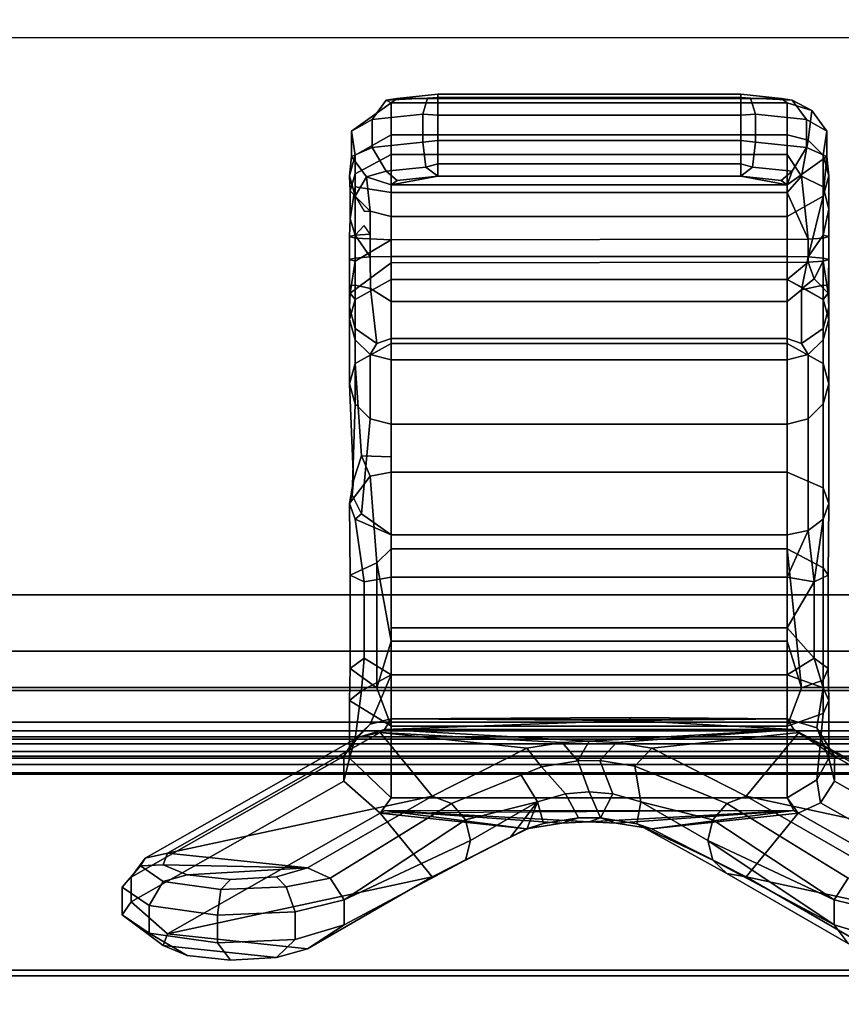
# Model space of a CAD drawing. Units: inches. Extents: x -291 to -59, y -135 to -2.
# Drawn here: x -105 to -102, y -11 to -9 of the extents above; entities that cross this region are included whole.
import ezdxf

# ---------------------------------------------------------------- set-up
doc = ezdxf.new("R2010")
doc.units = ezdxf.units.IN
doc.header["$MEASUREMENT"] = 0
doc.layers.add('DESK-SHELF', color=4, linetype='Continuous')
doc.layers.add('DESK-TOPLAMINATE', color=4, linetype='Continuous')

# ---------------------------------------------------------------- blocks, each defined once
blk = doc.blocks.new('DBVD1_2975PRDL_0T')
at = {"layer": 'DESK-SHELF'}
for points in [[(-74.7345, -27.8435, 11.2963), (-65.2015, -27.9395, 11.2963), (-65.2015, -1.3095, 11.2963), (-74.7345, -1.3095, 11.2963)], [(-74.4755, -1.5333, 14.9462), (-74.4755, -27.4433, 14.9462), (-66.8438, -27.4433, 14.9462), (-66.8438, -1.5333, 14.9462)], [(-69.8328, -1.5333, 27.9422), (-66.5727, -1.5333, 15.2963), (-66.5727, -27.4433, 15.2963), (-69.8328, -27.4433, 27.9422)], [(-66.8438, -1.5333, 14.9462), (-66.8438, -27.4433, 14.9462), (-66.6838, -27.4433, 14.9963), (-66.6838, -1.5333, 14.9963)], [(-66.6838, -1.5333, 14.9963), (-66.6838, -27.4433, 14.9963), (-66.5812, -27.4433, 15.1289), (-66.5812, -1.5333, 15.1289)], [(-66.5727, -1.5333, 15.2963), (-66.5812, -1.5333, 15.1289), (-66.5812, -27.4433, 15.1289), (-66.5727, -27.4433, 15.2963)], [(-68.4206, -27.3152, 27.7062), (-65.393, -27.411, 15.9678), (-65.393, -1.5533, 15.9678), (-68.4206, -1.6491, 27.7062)], [(-65.7805, -27.411, 14.9306), (-66.3356, -27.411, 14.7607), (-66.3356, -1.5533, 14.7607), (-65.7805, -1.5533, 14.9306)], [(-65.4233, -27.411, 15.3881), (-65.7805, -27.411, 14.9306), (-65.7805, -1.5533, 14.9306), (-65.4233, -1.5533, 15.3881)], [(-74.7518, -27.2653, 11.5422), (-65.2188, -27.2653, 11.5422), (-65.2188, -1.7113, 11.5422), (-74.7518, -1.7113, 11.5422)], [(-74.7518, -1.7113, 11.4942), (-65.2188, -1.7113, 11.4942), (-65.2188, -27.2653, 11.4942), (-74.7518, -27.2653, 11.4942)], [(-73.2934, -26.2683, 10.994), (-66.4826, -26.2683, 10.994), (-66.4826, -2.7083, 10.994), (-73.2934, -2.7083, 10.994)], [(-73.2934, -26.2683, 10.9462), (-73.2934, -2.7083, 10.9462), (-66.4826, -2.7083, 10.9462), (-66.4826, -26.2683, 10.9462)], [(-66.4587, -2.7083, 11.0004), (-66.4826, -2.7083, 10.994), (-66.4826, -26.2683, 10.994), (-66.4587, -26.2683, 11.0004)], [(-66.4826, -26.2683, 10.9462), (-66.4826, -2.7083, 10.9462), (-66.4348, -2.7083, 10.959), (-66.4348, -26.2683, 10.959)], [(-66.4413, -2.7083, 11.0179), (-66.4587, -2.7083, 11.0004), (-66.4587, -26.2683, 11.0004), (-66.4413, -26.2683, 11.0179)], [(-66.4348, -2.7083, 11.0418), (-66.4413, -2.7083, 11.0179), (-66.4413, -26.2683, 11.0179), (-66.4348, -26.2683, 11.0418)], [(-66.422, -2.7083, 11.4464), (-66.4348, -2.7083, 11.3986), (-66.4348, -26.2683, 11.3986), (-66.422, -26.2683, 11.4464)], [(-66.4348, -2.7083, 11.3986), (-66.4348, -2.7083, 11.0418), (-66.4348, -26.2683, 11.0418), (-66.4348, -26.2683, 11.3986)], [(-66.4348, -26.2683, 10.959), (-66.4348, -2.7083, 10.959), (-66.3999, -2.7083, 10.994), (-66.3999, -26.2683, 10.994)], [(-66.387, -2.7083, 11.4814), (-66.422, -2.7083, 11.4464), (-66.422, -26.2683, 11.4464), (-66.387, -26.2683, 11.4814)], [(-66.3999, -26.2683, 10.994), (-66.3999, -2.7083, 10.994), (-66.387, -2.7083, 11.0418), (-66.387, -26.2683, 11.0418)], [(-66.3392, -2.7083, 11.4942), (-66.387, -2.7083, 11.4814), (-66.387, -26.2683, 11.4814), (-66.3392, -26.2683, 11.4942)], [(-66.387, -26.2683, 11.3986), (-66.387, -2.7083, 11.3986), (-66.3806, -2.7083, 11.4225), (-66.3806, -26.2683, 11.4225)], [(-66.387, -26.2683, 11.3986), (-66.387, -26.2683, 11.0418), (-66.387, -2.7083, 11.0418), (-66.387, -2.7083, 11.3986)], [(-66.3806, -26.2683, 11.4225), (-66.3806, -2.7083, 11.4225), (-66.3631, -2.7083, 11.44), (-66.3631, -26.2683, 11.44)], [(-66.3631, -26.2683, 11.44), (-66.3631, -2.7083, 11.44), (-66.3392, -2.7083, 11.4464), (-66.3392, -26.2683, 11.4464)], [(-65.7648, -2.7083, 11.4942), (-66.3392, -2.7083, 11.4942), (-66.3392, -26.2683, 11.4942), (-65.7648, -26.2683, 11.4942)], [(-66.3392, -26.2683, 11.4464), (-66.3392, -2.7083, 11.4464), (-65.7648, -2.7083, 11.4464), (-65.7648, -26.2683, 11.4464)], [(-65.7648, -26.2683, 11.4942), (-65.7648, -26.2683, 11.4464), (-65.7648, -2.7083, 11.4464), (-65.7648, -2.7083, 11.4942)], [(-66.0444, -13.1915, 25.2124), (-66.3862, -13.7938, 23.8736), (-66.4619, -13.9087, 23.9068), (-66.0973, -13.2308, 25.2436)], [(-65.9737, -13.1915, 25.1944), (-66.3156, -13.7938, 23.8556), (-66.3862, -13.7938, 23.8736), (-66.0444, -13.1915, 25.2124)], [(-65.9123, -13.2308, 25.1964), (-66.2542, -13.8331, 23.8576), (-66.3156, -13.7938, 23.8556), (-65.9737, -13.1915, 25.1944)], [(-66.0973, -13.2308, 25.2436), (-66.4619, -13.9087, 23.9068), (-66.1123, -13.2944, 25.276), (-66.0973, -13.2308, 25.2436)], [(-65.8836, -13.2944, 25.2177), (-66.2255, -13.8967, 23.8788), (-66.2542, -13.8331, 23.8576), (-65.9123, -13.2308, 25.1964)], [(-66.4539, -13.8946, 23.9383), (-66.2737, -14.0439, 24.6439), (-66.1123, -13.2944, 25.276)], [(-66.0699, -13.6909, 25.4421), (-66.1123, -13.2944, 25.276), (-66.2737, -14.0439, 24.6439)], [(-65.8836, -13.2944, 25.2177), (-66.045, -14.0439, 24.5855), (-66.2255, -13.8967, 23.8788)], [(-65.8412, -13.6909, 25.3837), (-66.045, -14.0439, 24.5855), (-65.8836, -13.2944, 25.2177)], [(-66.0167, -13.6299, 25.5865), (-66.0413, -13.7547, 25.463), (-65.9799, -13.7941, 25.4647), (-65.9456, -13.6558, 25.6147)], [(-65.8674, -13.6558, 25.5948), (-65.9093, -13.7941, 25.4467), (-65.8563, -13.7547, 25.4157), (-65.8186, -13.6299, 25.5359)], [(-65.9456, -13.6558, 25.6147), (-65.9799, -13.7941, 25.4647), (-65.9093, -13.7941, 25.4467), (-65.8674, -13.6558, 25.5948)], [(-66.0699, -13.6909, 25.4421), (-66.2737, -14.0439, 24.6439), (-66.2526, -14.0981, 24.6625), (-66.0413, -13.7547, 25.463)], [(-65.8563, -13.7547, 25.4157), (-66.0546, -14.0981, 24.6119), (-66.045, -14.0439, 24.5855), (-65.8412, -13.6909, 25.3837)], [(-66.0413, -13.7547, 25.463), (-66.2526, -14.0981, 24.6625), (-66.2066, -14.1378, 24.6683), (-65.9799, -13.7941, 25.4647)], [(-65.9093, -13.7941, 25.4467), (-66.0922, -14.1378, 24.6391), (-66.0546, -14.0981, 24.6119), (-65.8563, -13.7547, 25.4157)], [(-66.3862, -13.7938, 23.8736), (-66.4668, -13.8439, 23.7732), (-66.4919, -13.9273, 23.8053), (-66.4619, -13.9087, 23.9068)], [(-66.3156, -13.7938, 23.8556), (-66.3805, -13.8093, 23.7667), (-66.4668, -13.8439, 23.7732), (-66.3862, -13.7938, 23.8736)], [(-66.2542, -13.8331, 23.8576), (-66.3196, -13.8439, 23.6915), (-66.3805, -13.8093, 23.7667), (-66.3156, -13.7938, 23.8556)], [(-66.1479, -14.1523, 24.6597), (-65.9799, -13.7941, 25.4647), (-66.2066, -14.1378, 24.6683)], [(-65.9799, -13.7941, 25.4647), (-66.1479, -14.1523, 24.6597), (-65.9093, -13.7941, 25.4467)], [(-66.0922, -14.1378, 24.6391), (-65.9093, -13.7941, 25.4467), (-66.1479, -14.1523, 24.6597)], [(-68.1893, -13.8733, 26.1183), (-68.157, -13.8151, 25.9655), (-68.215, -13.858, 25.9548), (-68.244, -13.913, 26.0743)], [(-68.157, -13.8151, 25.9655), (-68.0883, -13.8252, 25.4719), (-68.1308, -13.8683, 25.464), (-68.215, -13.858, 25.9548)], [(-68.1099, -13.8733, 26.1331), (-68.0853, -13.8151, 25.9788), (-68.157, -13.8151, 25.9655), (-68.1893, -13.8733, 26.1183)], [(-68.0853, -13.8151, 25.9788), (-68.0304, -13.8093, 25.4831), (-68.0883, -13.8252, 25.4719), (-68.157, -13.8151, 25.9655)], [(-68.0883, -13.8252, 25.4719), (-67.9993, -13.8252, 25.3323), (-68.0295, -13.887, 25.29), (-68.1308, -13.8683, 25.464)], [(-68.0431, -13.913, 26.1115), (-68.0051, -13.9273, 25.9937), (-68.0853, -13.8151, 25.9788), (-68.1099, -13.8733, 26.1331)], [(-68.0304, -13.8093, 25.4831), (-67.9354, -13.8093, 25.3637), (-67.9993, -13.8252, 25.3323), (-68.0883, -13.8252, 25.4719)], [(-68.0304, -13.8093, 25.4831), (-68.0853, -13.8151, 25.9788), (-67.9725, -13.8252, 25.4943)], [(-68.0051, -13.9273, 25.9937), (-67.9145, -13.9273, 25.5051), (-67.9725, -13.8252, 25.4943), (-68.0853, -13.8151, 25.9788)], [(-67.9725, -13.8252, 25.4943), (-67.862, -13.8252, 25.4096), (-67.9354, -13.8093, 25.3637), (-68.0304, -13.8093, 25.4831)], [(-67.8537, -13.8252, 25.2919), (-67.8503, -13.8683, 25.2488), (-68.0295, -13.887, 25.29), (-67.9993, -13.8252, 25.3323)], [(-67.8579, -13.8093, 25.3507), (-67.8537, -13.8252, 25.2919), (-67.9993, -13.8252, 25.3323), (-67.9354, -13.8093, 25.3637)], [(-67.9145, -13.9273, 25.5051), (-67.8018, -13.9273, 25.4735), (-67.8006, -13.8683, 25.4578), (-67.9725, -13.8252, 25.4943)], [(-67.8006, -13.8683, 25.4578), (-67.862, -13.8252, 25.4096), (-67.9725, -13.8252, 25.4943), (-67.8006, -13.8683, 25.4578)], [(-67.8579, -13.8093, 25.3507), (-67.9354, -13.8093, 25.3637), (-67.862, -13.8252, 25.4096)], [(-67.7972, -13.8252, 25.4147), (-67.793, -13.8093, 25.3559), (-67.8579, -13.8093, 25.3507), (-67.862, -13.8252, 25.4096)], [(-67.8006, -13.8683, 25.4578), (-67.7972, -13.8252, 25.4147), (-67.862, -13.8252, 25.4096)], [(-67.793, -13.8093, 25.3559), (-67.7887, -13.8252, 25.297), (-67.8537, -13.8252, 25.2919), (-67.8579, -13.8093, 25.3507)], [(-67.7887, -13.8252, 25.297), (-67.7853, -13.8683, 25.254), (-67.8503, -13.8683, 25.2488), (-67.8537, -13.8252, 25.2919)], [(-67.7069, -13.887, 25.4574), (-67.7208, -13.8252, 25.4074), (-67.7972, -13.8252, 25.4147), (-67.8006, -13.8683, 25.4578)], [(-67.7208, -13.8252, 25.4074), (-67.7189, -13.8093, 25.3444), (-67.793, -13.8093, 25.3559), (-67.7972, -13.8252, 25.4147)], [(-67.793, -13.8093, 25.3559), (-67.6978, -13.8111, 25.3094), (-67.7887, -13.8252, 25.297)], [(-67.7189, -13.8093, 25.3444), (-67.6579, -13.8093, 25.3009), (-67.6978, -13.8111, 25.3094), (-67.793, -13.8093, 25.3559)], [(-67.7384, -13.8515, 25.2525), (-67.7887, -13.8252, 25.297), (-67.6978, -13.8111, 25.3094)], [(-67.7853, -13.8683, 25.254), (-67.7887, -13.8252, 25.297), (-67.7384, -13.8515, 25.2525)], [(-67.6978, -13.8111, 25.3094), (-67.6799, -13.8252, 25.2194), (-67.7125, -13.8836, 25.2109), (-67.7384, -13.8515, 25.2525)], [(-67.6799, -13.8252, 25.2194), (-67.4984, -13.8252, 24.5183), (-67.5555, -13.9273, 24.5035), (-67.737, -13.9273, 25.2046)], [(-67.5977, -13.8252, 25.3196), (-67.6579, -13.8093, 25.3009), (-67.7189, -13.8093, 25.3444), (-67.7208, -13.8252, 25.4074)], [(-67.5549, -13.887, 25.349), (-67.5977, -13.8252, 25.3196), (-67.7208, -13.8252, 25.4074), (-67.7069, -13.887, 25.4574)], [(-67.6579, -13.8093, 25.3009), (-67.6229, -13.8093, 25.2346), (-67.6799, -13.8252, 25.2194), (-67.6978, -13.8111, 25.3094)], [(-67.6229, -13.8093, 25.2346), (-67.4413, -13.8093, 24.533), (-67.4984, -13.8252, 24.5183), (-67.6799, -13.8252, 25.2194)], [(-67.5977, -13.8252, 25.3196), (-67.5659, -13.8252, 25.2498), (-67.6229, -13.8093, 25.2346), (-67.6579, -13.8093, 25.3009)], [(-67.5659, -13.8252, 25.2498), (-67.3842, -13.8252, 24.5478), (-67.4413, -13.8093, 24.533), (-67.6229, -13.8093, 25.2346)], [(-67.5549, -13.887, 25.349), (-67.524, -13.8683, 25.2606), (-67.5659, -13.8252, 25.2498), (-67.5977, -13.8252, 25.3196)], [(-67.524, -13.8683, 25.2606), (-67.3424, -13.8683, 24.5586), (-67.3842, -13.8252, 24.5478), (-67.5659, -13.8252, 25.2498)], [(-67.4984, -13.8252, 24.5183), (-67.1469, -13.8252, 23.5301), (-67.1913, -13.9273, 23.4913), (-67.5555, -13.9273, 24.5035)], [(-67.4413, -13.8093, 24.533), (-67.1025, -13.8093, 23.569), (-67.1469, -13.8252, 23.5301), (-67.4984, -13.8252, 24.5183)], [(-67.3842, -13.8252, 24.5478), (-67.0581, -13.8252, 23.6078), (-67.1025, -13.8093, 23.569), (-67.4413, -13.8093, 24.533)], [(-67.3424, -13.8683, 24.5586), (-67.0256, -13.8683, 23.6363), (-67.0581, -13.8252, 23.6078), (-67.3842, -13.8252, 24.5478)], [(-67.1469, -13.8252, 23.5301), (-66.9202, -13.8252, 23.3876), (-66.9742, -13.9273, 23.343), (-67.1913, -13.9273, 23.4913)], [(-67.1025, -13.8093, 23.569), (-66.899, -13.8111, 23.4642), (-66.9202, -13.8252, 23.3876), (-67.1469, -13.8252, 23.5301)], [(-66.8803, -13.8515, 23.5316), (-66.899, -13.8111, 23.4642), (-67.1025, -13.8093, 23.569), (-67.0581, -13.8252, 23.6078)], [(-67.0256, -13.8683, 23.6363), (-66.8803, -13.8515, 23.5316), (-67.0581, -13.8252, 23.6078), (-67.0256, -13.8683, 23.6363)], [(-66.6017, -13.8252, 23.4127), (-66.5802, -13.887, 23.3655), (-66.9742, -13.9273, 23.343), (-66.9202, -13.8252, 23.3876)], [(-66.6017, -13.8252, 23.4127), (-66.9202, -13.8252, 23.3876), (-66.899, -13.8111, 23.4642), (-66.6347, -13.8111, 23.4851)], [(-66.6637, -13.8515, 23.5487), (-66.6347, -13.8111, 23.4851), (-66.899, -13.8111, 23.4642), (-66.8803, -13.8515, 23.5316)], [(-66.5441, -13.8093, 23.5163), (-66.6347, -13.8111, 23.4851), (-66.6637, -13.8515, 23.5487), (-66.5804, -13.8252, 23.5628)], [(-66.5804, -13.8252, 23.5628), (-66.6637, -13.8515, 23.5487), (-66.6168, -13.9273, 23.6093), (-66.5804, -13.8252, 23.5628)], [(-66.5077, -13.8252, 23.4699), (-66.6017, -13.8252, 23.4127), (-66.6347, -13.8111, 23.4851), (-66.5441, -13.8093, 23.5163)], [(-66.4668, -13.8439, 23.7732), (-66.5804, -13.8252, 23.5628), (-66.6168, -13.9273, 23.6093), (-66.4919, -13.9273, 23.8053)], [(-66.4713, -13.9273, 23.4234), (-66.5802, -13.887, 23.3655), (-66.6017, -13.8252, 23.4127), (-66.5077, -13.8252, 23.4699)], [(-66.3805, -13.8093, 23.7667), (-66.5441, -13.8093, 23.5163), (-66.5804, -13.8252, 23.5628), (-66.4668, -13.8439, 23.7732)], [(-66.3196, -13.8439, 23.6915), (-66.5077, -13.8252, 23.4699), (-66.5441, -13.8093, 23.5163), (-66.3805, -13.8093, 23.7667)], [(-66.269, -13.9273, 23.7279), (-66.4713, -13.9273, 23.4234), (-66.5077, -13.8252, 23.4699), (-66.3196, -13.8439, 23.6915)], [(-68.215, -13.858, 25.9548), (-68.2372, -13.9273, 25.9507), (-68.2492, -13.945, 26.0156), (-68.244, -13.913, 26.0743)], [(-68.215, -13.858, 25.9548), (-68.1308, -13.8683, 25.464), (-68.1463, -13.9273, 25.4611), (-68.2372, -13.9273, 25.9507)], [(-67.7384, -13.8515, 25.2525), (-67.7125, -13.8836, 25.2109), (-67.737, -13.9273, 25.2046), (-67.7853, -13.8683, 25.254)], [(-67.0256, -13.8683, 23.6363), (-66.894, -13.9273, 23.5649), (-66.8803, -13.8515, 23.5316)], [(-66.894, -13.9273, 23.5649), (-66.7497, -13.9273, 23.5513), (-66.8803, -13.8515, 23.5316)], [(-66.6637, -13.8515, 23.5487), (-66.8803, -13.8515, 23.5316), (-66.7497, -13.9273, 23.5513)], [(-66.6168, -13.9273, 23.6093), (-66.6637, -13.8515, 23.5487), (-66.7497, -13.9273, 23.5513)], [(-66.2255, -13.8967, 23.8788), (-66.269, -13.9273, 23.7279), (-66.3196, -13.8439, 23.6915), (-66.2542, -13.8331, 23.8576)], [(-68.244, -13.913, 26.0743), (-68.2502, -14.031, 26.1376), (-68.2045, -14.0172, 26.2), (-68.1893, -13.8733, 26.1183)], [(-68.1099, -13.8733, 26.1331), (-68.1893, -13.8733, 26.1183), (-68.2045, -14.0172, 26.2), (-68.1251, -14.0172, 26.2147)], [(-68.1308, -13.8683, 25.464), (-68.0295, -13.887, 25.29), (-68.0901, -13.9273, 25.3379), (-68.1463, -13.9273, 25.4611)], [(-68.1099, -13.8733, 26.1331), (-68.1251, -14.0172, 26.2147), (-68.055, -14.0262, 26.1758), (-68.0431, -13.913, 26.1115)], [(-67.8503, -13.8683, 25.2488), (-67.9826, -13.9273, 25.2554), (-68.0295, -13.887, 25.29)], [(-67.9826, -13.9273, 25.2554), (-67.8503, -13.8683, 25.2488), (-67.849, -15.0493, 25.2331), (-67.9826, -15.0493, 25.2554)], [(-67.8503, -13.8683, 25.2488), (-67.7853, -13.8683, 25.254), (-67.7841, -15.0493, 25.2382), (-67.849, -15.0493, 25.2331)], [(-67.6742, -13.9273, 25.4537), (-67.7069, -13.887, 25.4574), (-67.8006, -13.8683, 25.4578), (-67.8018, -13.9273, 25.4735)], [(-67.7853, -13.8683, 25.254), (-67.737, -13.9273, 25.2046), (-67.737, -15.0493, 25.2046), (-67.7841, -15.0493, 25.2382)], [(-67.5691, -13.9273, 25.3787), (-67.5087, -13.9273, 25.2646), (-67.524, -13.8683, 25.2606), (-67.5549, -13.887, 25.349)], [(-67.5087, -13.9273, 25.2646), (-67.3271, -13.9273, 24.5626), (-67.3424, -13.8683, 24.5586), (-67.524, -13.8683, 25.2606)], [(-67.3271, -13.9273, 24.5626), (-67.0137, -13.9273, 23.6467), (-67.0256, -13.8683, 23.6363), (-67.3424, -13.8683, 24.5586)], [(-67.0137, -13.9273, 23.6467), (-66.894, -13.9273, 23.5649), (-67.0256, -13.8683, 23.6363)], [(-68.244, -13.913, 26.0743), (-68.2492, -13.945, 26.0156), (-68.2612, -14.0593, 26.0805), (-68.2517, -14.0593, 26.1528)], [(-68.0901, -13.9273, 25.3379), (-68.0295, -13.887, 25.29), (-67.9826, -13.9273, 25.2554)], [(-68.0292, -14.0593, 26.1235), (-68.0172, -13.945, 26.0586), (-68.0431, -13.913, 26.1115), (-68.055, -14.0262, 26.1758)], [(-68.0172, -13.945, 26.0586), (-68.0051, -13.9273, 25.9937), (-68.0431, -13.913, 26.1115), (-68.0172, -13.945, 26.0586)], [(-67.5691, -13.9273, 25.3787), (-67.5549, -13.887, 25.349), (-67.7069, -13.887, 25.4574), (-67.6742, -13.9273, 25.4537)], [(-66.5802, -13.887, 23.3655), (-66.7124, -13.9273, 23.3183), (-66.9742, -13.9273, 23.343), (-66.5802, -13.887, 23.3655)], [(-66.4713, -13.9273, 23.4234), (-66.7124, -13.9273, 23.3183), (-66.5802, -13.887, 23.3655)], [(-66.4919, -13.9273, 23.8053), (-66.4877, -14.3724, 23.818), (-66.4619, -13.9087, 23.9068)], [(-66.4619, -15.068, 23.9068), (-66.4619, -13.9087, 23.9068), (-66.4877, -14.3724, 23.818)], [(-66.4091, -14.3113, 24.1134), (-66.4539, -13.8946, 23.9383), (-66.4619, -13.9087, 23.9068), (-66.4252, -14.4106, 24.0504)], [(-66.4619, -15.068, 23.9068), (-66.4291, -14.4883, 24.0352), (-66.4619, -13.9087, 23.9068)], [(-66.4291, -14.4883, 24.0352), (-66.4252, -14.4106, 24.0504), (-66.4619, -13.9087, 23.9068)], [(-66.4091, -14.3113, 24.1134), (-66.2737, -14.0439, 24.6439), (-66.4539, -13.8946, 23.9383)], [(-66.2255, -13.8967, 23.8788), (-66.2332, -13.9087, 23.8484), (-66.269, -13.9273, 23.7279), (-66.2255, -13.8967, 23.8788)], [(-66.2255, -15.08, 23.8788), (-66.269, -15.0493, 23.7279), (-66.269, -13.9273, 23.7279), (-66.2332, -13.9087, 23.8484)], [(-66.2255, -13.8967, 23.8788), (-66.1806, -14.3118, 24.0546), (-66.2332, -13.9087, 23.8484)], [(-66.2332, -13.9087, 23.8484), (-66.2005, -14.4883, 23.9768), (-66.2332, -15.068, 23.8484)], [(-66.1806, -14.3118, 24.0546), (-66.1967, -14.4121, 23.9914), (-66.2332, -13.9087, 23.8484)], [(-66.1967, -14.4121, 23.9914), (-66.2005, -14.4883, 23.9768), (-66.2332, -13.9087, 23.8484)], [(-66.1806, -14.3118, 24.0546), (-66.2255, -13.8967, 23.8788), (-66.045, -14.0439, 24.5855)], [(-68.2492, -13.945, 26.0156), (-68.2372, -13.9273, 25.9507), (-68.2372, -15.0493, 25.9507), (-68.2492, -15.0317, 26.0156)], [(-68.2372, -13.9273, 25.9507), (-68.1463, -13.9273, 25.4611), (-68.1463, -15.0493, 25.4611), (-68.2372, -15.0493, 25.9507)], [(-68.1463, -13.9273, 25.4611), (-68.0901, -13.9273, 25.3379), (-68.0901, -15.0493, 25.3379), (-68.1463, -15.0493, 25.4611)], [(-68.0901, -13.9273, 25.3379), (-67.9826, -13.9273, 25.2554), (-67.9826, -15.0493, 25.2554), (-68.0901, -15.0493, 25.3379)], [(-68.0172, -13.945, 26.0586), (-68.0292, -14.0593, 26.1235), (-68.0051, -13.9273, 25.9937)], [(-68.0292, -14.9173, 26.1235), (-68.0051, -15.0493, 25.9937), (-68.0051, -13.9273, 25.9937), (-68.0292, -14.0593, 26.1235)], [(-68.0051, -15.0493, 25.9937), (-67.9145, -15.0493, 25.5051), (-67.9145, -13.9273, 25.5051), (-68.0051, -13.9273, 25.9937)], [(-67.9145, -15.0493, 25.5051), (-67.8018, -15.0493, 25.4735), (-67.8018, -13.9273, 25.4735), (-67.9145, -13.9273, 25.5051)], [(-67.8018, -15.0493, 25.4735), (-67.6742, -15.0493, 25.4537), (-67.6742, -13.9273, 25.4537), (-67.8018, -13.9273, 25.4735)], [(-67.737, -13.9273, 25.2046), (-67.5555, -13.9273, 24.5035), (-67.5555, -15.0493, 24.5035), (-67.737, -15.0493, 25.2046)], [(-67.6742, -15.0493, 25.4537), (-67.5691, -15.0493, 25.3787), (-67.5691, -13.9273, 25.3787), (-67.6742, -13.9273, 25.4537)], [(-67.5691, -15.0493, 25.3787), (-67.5087, -15.0493, 25.2646), (-67.5087, -13.9273, 25.2646), (-67.5691, -13.9273, 25.3787)], [(-67.5555, -13.9273, 24.5035), (-67.1913, -13.9273, 23.4913), (-67.1913, -15.0493, 23.4913), (-67.5555, -15.0493, 24.5035)], [(-67.5087, -15.0493, 25.2646), (-67.3271, -15.0493, 24.5626), (-67.3271, -13.9273, 24.5626), (-67.5087, -13.9273, 25.2646)], [(-67.3271, -15.0493, 24.5626), (-67.0137, -15.0493, 23.6467), (-67.0137, -13.9273, 23.6467), (-67.3271, -13.9273, 24.5626)], [(-66.9742, -13.9273, 23.343), (-66.9742, -15.0493, 23.343), (-67.1913, -15.0493, 23.4913), (-67.1913, -13.9273, 23.4913)], [(-66.894, -15.0493, 23.5649), (-66.894, -13.9273, 23.5649), (-67.0137, -13.9273, 23.6467), (-67.0137, -15.0493, 23.6467)], [(-66.7124, -13.9273, 23.3183), (-66.7124, -15.0493, 23.3183), (-66.9742, -15.0493, 23.343), (-66.9742, -13.9273, 23.343)], [(-66.7497, -15.0493, 23.5513), (-66.7497, -13.9273, 23.5513), (-66.894, -13.9273, 23.5649), (-66.894, -15.0493, 23.5649)], [(-66.6168, -13.9273, 23.6093), (-66.7497, -13.9273, 23.5513), (-66.7497, -15.0493, 23.5513), (-66.6168, -15.0493, 23.6093)], [(-66.7124, -15.0493, 23.3183), (-66.7124, -13.9273, 23.3183), (-66.4713, -13.9273, 23.4234), (-66.4713, -15.0493, 23.4234)], [(-66.4919, -13.9273, 23.8053), (-66.6168, -13.9273, 23.6093), (-66.6168, -15.0493, 23.6093), (-66.4919, -15.0493, 23.8053)], [(-66.4919, -13.9273, 23.8053), (-66.4959, -14.3724, 23.7941), (-66.4877, -14.3724, 23.818)], [(-66.269, -15.0493, 23.7279), (-66.4713, -15.0493, 23.4234), (-66.4713, -13.9273, 23.4234), (-66.269, -13.9273, 23.7279)], [(-68.2612, -14.0593, 26.0805), (-68.2492, -13.945, 26.0156), (-68.2492, -15.0317, 26.0156), (-68.2612, -14.9173, 26.0805)], [(-68.2045, -14.0172, 26.2), (-68.2502, -14.031, 26.1376), (-68.2517, -14.0593, 26.1528), (-68.2015, -14.0593, 26.2057)], [(-68.1251, -14.0172, 26.2147), (-68.2045, -14.0172, 26.2), (-68.2015, -14.0593, 26.2057), (-68.1298, -14.0593, 26.219)], [(-68.064, -14.0593, 26.1876), (-68.055, -14.0262, 26.1758), (-68.1251, -14.0172, 26.2147), (-68.1298, -14.0593, 26.219)], [(-68.064, -14.0593, 26.1876), (-68.0292, -14.0593, 26.1235), (-68.055, -14.0262, 26.1758)], [(-66.2737, -14.0439, 24.6439), (-66.4091, -14.3113, 24.1134), (-66.358, -14.3587, 24.1739), (-66.2526, -14.0981, 24.6625)], [(-66.0546, -14.0981, 24.6119), (-66.1949, -14.3537, 24.1381), (-66.1806, -14.3118, 24.0546), (-66.045, -14.0439, 24.5855)], [(-68.2517, -14.0593, 26.1528), (-68.2612, -14.0593, 26.0805), (-68.2612, -14.9173, 26.0805), (-68.2517, -14.9173, 26.1528)], [(-68.2015, -14.0593, 26.2057), (-68.2517, -14.0593, 26.1528), (-68.2517, -14.9173, 26.1528), (-68.2015, -14.9173, 26.2057)], [(-68.1298, -14.0593, 26.219), (-68.2015, -14.0593, 26.2057), (-68.2015, -14.9173, 26.2057), (-68.1298, -14.9173, 26.219)], [(-68.1298, -14.9173, 26.219), (-68.064, -14.9173, 26.1876), (-68.064, -14.0593, 26.1876), (-68.1298, -14.0593, 26.219)], [(-68.064, -14.9173, 26.1876), (-68.0292, -14.9173, 26.1235), (-68.0292, -14.0593, 26.1235), (-68.064, -14.0593, 26.1876)], [(-66.2526, -14.0981, 24.6625), (-66.358, -14.3587, 24.1739), (-66.2569, -14.3419, 24.2328), (-66.2066, -14.1378, 24.6683)], [(-66.0922, -14.1378, 24.6391), (-66.1949, -14.3537, 24.1381), (-66.0546, -14.0981, 24.6119), (-66.0922, -14.1378, 24.6391)], [(-66.2066, -14.1378, 24.6683), (-66.2569, -14.3419, 24.2328), (-66.1479, -14.1523, 24.6597), (-66.2066, -14.1378, 24.6683)], [(-66.1479, -14.1523, 24.6597), (-66.2569, -14.3419, 24.2328), (-66.1949, -14.3537, 24.1381), (-66.0922, -14.1378, 24.6391)], [(-66.4091, -14.3113, 24.1134), (-66.4252, -14.4106, 24.0504), (-66.3739, -14.458, 24.1117), (-66.358, -14.3587, 24.1739)], [(-66.1949, -14.3537, 24.1381), (-66.2121, -14.4567, 24.0708), (-66.1967, -14.4121, 23.9914), (-66.1806, -14.3118, 24.0546)], [(-66.358, -14.3587, 24.1739), (-66.3739, -14.458, 24.1117), (-66.2796, -14.4212, 24.1438), (-66.2569, -14.3419, 24.2328)], [(-66.2796, -14.4212, 24.1438), (-66.2121, -14.4567, 24.0708), (-66.1949, -14.3537, 24.1381), (-66.2569, -14.3419, 24.2328)], [(-66.4919, -15.0493, 23.8053), (-66.4877, -14.3724, 23.818), (-66.4959, -14.3724, 23.7941)], [(-66.4919, -15.0493, 23.8053), (-66.4619, -15.068, 23.9068), (-66.4877, -14.3724, 23.818)], [(-66.4252, -14.4106, 24.0504), (-66.4291, -14.4883, 24.0352), (-66.3738, -14.52, 24.1121), (-66.3739, -14.458, 24.1117)], [(-66.2121, -14.4567, 24.0708), (-66.2005, -14.4883, 23.9768), (-66.1967, -14.4121, 23.9914), (-66.2121, -14.4567, 24.0708)], [(-66.2796, -14.4212, 24.1438), (-66.3739, -14.458, 24.1117), (-66.3738, -14.52, 24.1121), (-66.2856, -14.4883, 24.1203)], [(-66.2856, -14.4883, 24.1203), (-66.2121, -14.4567, 24.0708), (-66.2796, -14.4212, 24.1438), (-66.2856, -14.4883, 24.1203)], [(-66.2796, -14.5555, 24.1438), (-66.2122, -14.5187, 24.0705), (-66.2121, -14.4567, 24.0708), (-66.2856, -14.4883, 24.1203)], [(-66.2122, -14.5187, 24.0705), (-66.1966, -14.5661, 23.992), (-66.2005, -14.4883, 23.9768), (-66.2121, -14.4567, 24.0708)], [(-66.4291, -14.4883, 24.0352), (-66.4619, -15.068, 23.9068), (-66.4541, -15.08, 23.9372), (-66.4254, -14.5646, 24.0498)], [(-66.3738, -14.52, 24.1121), (-66.4291, -14.4883, 24.0352), (-66.4254, -14.5646, 24.0498), (-66.3738, -14.52, 24.1121)], [(-66.2856, -14.4883, 24.1203), (-66.3738, -14.52, 24.1121), (-66.3566, -14.623, 24.1794), (-66.2796, -14.5555, 24.1438)], [(-66.2005, -14.4883, 23.9768), (-66.1966, -14.5661, 23.992), (-66.2332, -15.068, 23.8484)], [(-66.3738, -14.52, 24.1121), (-66.4254, -14.5646, 24.0498), (-66.4092, -14.6649, 24.113), (-66.3566, -14.623, 24.1794)], [(-66.1963, -14.618, 24.1326), (-66.2122, -14.5187, 24.0705), (-66.2796, -14.5555, 24.1438), (-66.2569, -14.6347, 24.2328)], [(-66.1805, -14.6654, 24.0551), (-66.1966, -14.5661, 23.992), (-66.2122, -14.5187, 24.0705), (-66.1963, -14.618, 24.1326)], [(-66.2569, -14.6347, 24.2328), (-66.2796, -14.5555, 24.1438), (-66.3566, -14.623, 24.1794), (-66.3329, -14.6812, 24.2894)], [(-66.4092, -14.6649, 24.113), (-66.4254, -14.5646, 24.0498), (-66.4541, -15.08, 23.9372)], [(-66.1966, -14.5661, 23.992), (-66.1805, -14.6654, 24.0551), (-66.2332, -15.068, 23.8484)], [(-66.2526, -14.8786, 24.6625), (-66.3566, -14.623, 24.1794), (-66.4092, -14.6649, 24.113), (-66.2737, -14.9328, 24.6439)], [(-66.2066, -14.8389, 24.6683), (-66.2569, -14.6347, 24.2328), (-66.3329, -14.6812, 24.2894), (-66.2526, -14.8786, 24.6625)], [(-66.1963, -14.618, 24.1326), (-66.2569, -14.6347, 24.2328), (-66.1801, -14.6651, 24.1961)], [(-66.2569, -14.6347, 24.2328), (-66.1576, -14.7115, 24.2844), (-66.1801, -14.6651, 24.1961)], [(-66.0922, -14.8389, 24.6391), (-66.1576, -14.7115, 24.2844), (-66.2569, -14.6347, 24.2328), (-66.1479, -14.8243, 24.6597)], [(-66.1479, -14.8243, 24.6597), (-66.2569, -14.6347, 24.2328), (-66.2066, -14.8389, 24.6683), (-66.1479, -14.8243, 24.6597)], [(-66.1805, -14.6654, 24.0551), (-66.1963, -14.618, 24.1326), (-66.1801, -14.6651, 24.1961)], [(-66.2737, -14.9328, 24.6439), (-66.4092, -14.6649, 24.113), (-66.4541, -15.08, 23.9372)], [(-66.2255, -15.08, 23.8788), (-66.2332, -15.068, 23.8484), (-66.1805, -14.6654, 24.0551)], [(-66.045, -14.9328, 24.5855), (-66.2255, -15.08, 23.8788), (-66.1805, -14.6654, 24.0551)], [(-66.1805, -14.6654, 24.0551), (-66.1801, -14.6651, 24.1961), (-66.1576, -14.7115, 24.2844)], [(-66.045, -14.9328, 24.5855), (-66.1805, -14.6654, 24.0551), (-66.1576, -14.7115, 24.2844), (-66.0922, -14.8389, 24.6391)], [(-66.1479, -14.8243, 24.6597), (-66.2066, -14.8389, 24.6683), (-65.9799, -15.1826, 25.4647)], [(-65.9093, -15.1826, 25.4467), (-66.0922, -14.8389, 24.6391), (-66.1479, -14.8243, 24.6597), (-65.9799, -15.1826, 25.4647)], [(-65.9799, -15.1826, 25.4647), (-66.2066, -14.8389, 24.6683), (-66.2526, -14.8786, 24.6625), (-66.0413, -15.222, 25.463)], [(-65.8412, -15.2857, 25.3837), (-66.045, -14.9328, 24.5855), (-66.0922, -14.8389, 24.6391), (-65.9093, -15.1826, 25.4467)], [(-66.0413, -15.222, 25.463), (-66.2526, -14.8786, 24.6625), (-66.2737, -14.9328, 24.6439), (-66.0699, -15.2857, 25.4421)], [(-68.2517, -14.9173, 26.1528), (-68.2612, -14.9173, 26.0805), (-68.2492, -15.0317, 26.0156), (-68.244, -15.0637, 26.0743)], [(-68.2015, -14.9173, 26.2057), (-68.2517, -14.9173, 26.1528), (-68.2502, -14.946, 26.1374), (-68.2045, -14.9595, 26.2)], [(-68.2015, -14.9173, 26.2057), (-68.2045, -14.9595, 26.2), (-68.1251, -14.9595, 26.2147), (-68.1298, -14.9173, 26.219)], [(-68.1298, -14.9173, 26.219), (-68.1251, -14.9595, 26.2147), (-68.055, -14.9505, 26.1758), (-68.064, -14.9173, 26.1876)], [(-68.0292, -14.9173, 26.1235), (-68.064, -14.9173, 26.1876), (-68.055, -14.9505, 26.1758)], [(-68.055, -14.9505, 26.1758), (-68.0431, -15.0637, 26.1115), (-68.0172, -15.0317, 26.0586), (-68.0292, -14.9173, 26.1235)], [(-68.0172, -15.0317, 26.0586), (-68.0051, -15.0493, 25.9937), (-68.0292, -14.9173, 26.1235)], [(-68.2045, -14.9595, 26.2), (-68.2502, -14.946, 26.1374), (-68.244, -15.0637, 26.0743), (-68.1893, -15.1034, 26.1183)], [(-66.1123, -15.6823, 25.276), (-66.2737, -14.9328, 24.6439), (-66.4541, -15.08, 23.9372)], [(-66.2737, -14.9328, 24.6439), (-66.1123, -15.6823, 25.276), (-66.0699, -15.2857, 25.4421)], [(-66.2255, -15.08, 23.8788), (-66.045, -14.9328, 24.5855), (-65.8836, -15.6823, 25.2177)], [(-65.8412, -15.2857, 25.3837), (-65.8836, -15.6823, 25.2177), (-66.045, -14.9328, 24.5855)], [(-68.2045, -14.9595, 26.2), (-68.1893, -15.1034, 26.1183), (-68.1099, -15.1034, 26.1331), (-68.1251, -14.9595, 26.2147)], [(-68.055, -14.9505, 26.1758), (-68.1251, -14.9595, 26.2147), (-68.1099, -15.1034, 26.1331), (-68.0431, -15.0637, 26.1115)], [(-68.244, -15.0637, 26.0743), (-68.2492, -15.0317, 26.0156), (-68.2372, -15.0493, 25.9507), (-68.244, -15.0637, 26.0743)], [(-68.244, -15.0637, 26.0743), (-68.2372, -15.0493, 25.9507), (-68.157, -15.1616, 25.9655), (-68.1893, -15.1034, 26.1183)], [(-68.2372, -15.0493, 25.9507), (-68.1463, -15.0493, 25.4611), (-68.0883, -15.1515, 25.4719), (-68.157, -15.1616, 25.9655)], [(-68.1463, -15.0493, 25.4611), (-68.0901, -15.0493, 25.3379), (-68.0361, -15.1515, 25.3857), (-68.0883, -15.1515, 25.4719)], [(-68.0901, -15.0493, 25.3379), (-67.9826, -15.0493, 25.2554), (-67.9993, -15.1515, 25.3323), (-68.0361, -15.1515, 25.3857)], [(-68.0431, -15.0637, 26.1115), (-68.0273, -15.1187, 25.9896), (-68.0051, -15.0493, 25.9937), (-68.0172, -15.0317, 26.0586)], [(-68.0273, -15.1187, 25.9896), (-67.93, -15.1083, 25.5022), (-67.9145, -15.0493, 25.5051), (-68.0051, -15.0493, 25.9937)], [(-67.9993, -15.1515, 25.3323), (-67.9826, -15.0493, 25.2554), (-67.849, -15.0493, 25.2331), (-67.8537, -15.1515, 25.2919)], [(-67.9145, -15.0493, 25.5051), (-67.93, -15.1083, 25.5022), (-67.8006, -15.1083, 25.4578), (-67.8018, -15.0493, 25.4735)], [(-67.8537, -15.1515, 25.2919), (-67.849, -15.0493, 25.2331), (-67.7887, -15.1515, 25.297), (-67.8537, -15.1515, 25.2919)], [(-67.7887, -15.1515, 25.297), (-67.849, -15.0493, 25.2331), (-67.7841, -15.0493, 25.2382), (-67.6978, -15.1656, 25.3094)], [(-67.8018, -15.0493, 25.4735), (-67.8006, -15.1083, 25.4578), (-67.7109, -15.1076, 25.4429), (-67.6742, -15.0493, 25.4537)], [(-67.7841, -15.0493, 25.2382), (-67.737, -15.0493, 25.2046), (-67.6799, -15.1515, 25.2194), (-67.6978, -15.1656, 25.3094)], [(-67.737, -15.0493, 25.2046), (-67.5555, -15.0493, 24.5035), (-67.4984, -15.1515, 24.5183), (-67.6799, -15.1515, 25.2194)], [(-67.7109, -15.1076, 25.4429), (-67.5549, -15.0897, 25.349), (-67.5691, -15.0493, 25.3787), (-67.6742, -15.0493, 25.4537)], [(-67.5549, -15.0897, 25.349), (-67.524, -15.1083, 25.2606), (-67.5087, -15.0493, 25.2646), (-67.5691, -15.0493, 25.3787)], [(-67.5555, -15.0493, 24.5035), (-67.2346, -15.0493, 23.6116), (-67.2371, -15.1329, 23.622), (-67.4984, -15.1515, 24.5183)], [(-67.524, -15.1083, 25.2606), (-67.3424, -15.1083, 24.5586), (-67.3271, -15.0493, 24.5626), (-67.5087, -15.0493, 25.2646)], [(-67.3424, -15.1083, 24.5586), (-67.0729, -15.1328, 23.6708), (-67.0137, -15.0493, 23.6467), (-67.3271, -15.0493, 24.5626)], [(-67.2346, -15.0493, 23.6116), (-67.1913, -15.0493, 23.4913), (-67.1794, -15.1083, 23.5017), (-67.2371, -15.1329, 23.622)], [(-67.1913, -15.0493, 23.4913), (-66.9742, -15.0493, 23.343), (-66.9341, -15.0897, 23.3376), (-67.1794, -15.1083, 23.5017)], [(-67.0729, -15.1328, 23.6708), (-67.0581, -15.1515, 23.6078), (-67.0137, -15.0493, 23.6467), (-67.0729, -15.1328, 23.6708)], [(-67.0581, -15.1515, 23.6078), (-66.8803, -15.1252, 23.5316), (-66.894, -15.0493, 23.5649), (-67.0137, -15.0493, 23.6467)], [(-66.9742, -15.0493, 23.343), (-66.7124, -15.0493, 23.3183), (-66.9341, -15.0897, 23.3376)], [(-66.5802, -15.0897, 23.3655), (-66.9341, -15.0897, 23.3376), (-66.7124, -15.0493, 23.3183)], [(-66.894, -15.0493, 23.5649), (-66.8803, -15.1252, 23.5316), (-66.6637, -15.1252, 23.5487), (-66.6168, -15.0493, 23.6093)], [(-66.6168, -15.0493, 23.6093), (-66.7497, -15.0493, 23.5513), (-66.894, -15.0493, 23.5649), (-66.6168, -15.0493, 23.6093)], [(-66.4713, -15.0493, 23.4234), (-66.5802, -15.0897, 23.3655), (-66.7124, -15.0493, 23.3183)], [(-66.6168, -15.0493, 23.6093), (-66.6637, -15.1252, 23.5487), (-66.5712, -15.1328, 23.6027), (-66.6168, -15.0493, 23.6093)], [(-66.6347, -15.1656, 23.4851), (-66.5802, -15.0897, 23.3655), (-66.4713, -15.0493, 23.4234), (-66.5441, -15.1673, 23.5163)], [(-66.477, -15.1083, 23.8001), (-66.6168, -15.0493, 23.6093), (-66.5712, -15.1328, 23.6027), (-66.4362, -15.1515, 23.786)], [(-66.4919, -15.0493, 23.8053), (-66.6168, -15.0493, 23.6093), (-66.477, -15.1083, 23.8001), (-66.4919, -15.0493, 23.8053)], [(-66.5441, -15.1673, 23.5163), (-66.4713, -15.0493, 23.4234), (-66.269, -15.0493, 23.7279), (-66.3805, -15.1673, 23.7667)], [(-66.4619, -15.068, 23.9068), (-66.4919, -15.0493, 23.8053), (-66.477, -15.1083, 23.8001), (-66.4391, -15.1436, 23.9048)], [(-66.3156, -15.1829, 23.8556), (-66.3805, -15.1673, 23.7667), (-66.269, -15.0493, 23.7279), (-66.2255, -15.08, 23.8788)], [(-68.1099, -15.1034, 26.1331), (-68.0853, -15.1616, 25.9788), (-68.0273, -15.1187, 25.9896), (-68.0431, -15.0637, 26.1115)], [(-66.4541, -15.08, 23.9372), (-66.4619, -15.068, 23.9068), (-66.4391, -15.1436, 23.9048), (-66.4541, -15.08, 23.9372)], [(-66.1123, -15.6823, 25.276), (-66.4541, -15.08, 23.9372), (-66.4391, -15.1436, 23.9048), (-66.0973, -15.7459, 25.2436)], [(-65.9737, -15.7852, 25.1944), (-66.3156, -15.1829, 23.8556), (-66.2255, -15.08, 23.8788), (-65.8836, -15.6823, 25.2177)], [(-68.1893, -15.1034, 26.1183), (-68.157, -15.1616, 25.9655), (-68.0853, -15.1616, 25.9788), (-68.1099, -15.1034, 26.1331)], [(-67.93, -15.1083, 25.5022), (-68.0273, -15.1187, 25.9896), (-67.9725, -15.1515, 25.4943)], [(-67.93, -15.1083, 25.5022), (-67.9725, -15.1515, 25.4943), (-67.9301, -15.1252, 25.4721)], [(-67.9725, -15.1515, 25.4943), (-67.862, -15.1515, 25.4096), (-67.8006, -15.1083, 25.4578), (-67.93, -15.1083, 25.5022)], [(-67.8654, -15.1083, 25.4527), (-67.8896, -15.1252, 25.4433), (-67.862, -15.1515, 25.4096)], [(-67.8654, -15.1083, 25.4527), (-67.862, -15.1515, 25.4096), (-67.8006, -15.1083, 25.4578)], [(-67.862, -15.1515, 25.4096), (-67.7972, -15.1515, 25.4147), (-67.8006, -15.1083, 25.4578)], [(-67.8006, -15.1083, 25.4578), (-67.7972, -15.1515, 25.4147), (-67.7208, -15.1515, 25.4074), (-67.7109, -15.1076, 25.4429)], [(-67.7109, -15.1076, 25.4429), (-67.7208, -15.1515, 25.4074), (-67.5977, -15.1515, 25.3196), (-67.5549, -15.0897, 25.349)], [(-67.5977, -15.1515, 25.3196), (-67.5659, -15.1515, 25.2498), (-67.524, -15.1083, 25.2606), (-67.5549, -15.0897, 25.349)], [(-67.5659, -15.1515, 25.2498), (-67.3842, -15.1515, 24.5478), (-67.3424, -15.1083, 24.5586), (-67.524, -15.1083, 25.2606)], [(-67.3842, -15.1515, 24.5478), (-67.1253, -15.1596, 23.6646), (-67.0729, -15.1328, 23.6708), (-67.3424, -15.1083, 24.5586)], [(-67.2371, -15.1329, 23.622), (-67.1794, -15.1083, 23.5017), (-67.1025, -15.1673, 23.569), (-67.1676, -15.156, 23.6335)], [(-67.1794, -15.1083, 23.5017), (-66.9341, -15.0897, 23.3376), (-66.899, -15.1656, 23.4642), (-67.1025, -15.1673, 23.569)], [(-66.899, -15.1656, 23.4642), (-66.9341, -15.0897, 23.3376), (-66.5802, -15.0897, 23.3655), (-66.6347, -15.1656, 23.4851)], [(-66.4391, -15.1436, 23.9048), (-66.477, -15.1083, 23.8001), (-66.4362, -15.1515, 23.786), (-66.3862, -15.1829, 23.8736)], [(-68.0853, -15.1616, 25.9788), (-68.0304, -15.1673, 25.4831), (-67.9725, -15.1515, 25.4943), (-68.0273, -15.1187, 25.9896)], [(-67.4984, -15.1515, 24.5183), (-67.2371, -15.1329, 23.622), (-67.1676, -15.156, 23.6335), (-67.4413, -15.1673, 24.533)], [(-67.1253, -15.1596, 23.6646), (-67.1025, -15.1673, 23.569), (-67.0581, -15.1515, 23.6078), (-67.0729, -15.1328, 23.6708)], [(-67.1025, -15.1673, 23.569), (-66.899, -15.1656, 23.4642), (-66.8803, -15.1252, 23.5316), (-67.0581, -15.1515, 23.6078)], [(-66.899, -15.1656, 23.4642), (-66.6347, -15.1656, 23.4851), (-66.6637, -15.1252, 23.5487), (-66.8803, -15.1252, 23.5316)], [(-66.5712, -15.1328, 23.6027), (-66.6637, -15.1252, 23.5487), (-66.6347, -15.1656, 23.4851), (-66.5441, -15.1673, 23.5163)], [(-66.4362, -15.1515, 23.786), (-66.5712, -15.1328, 23.6027), (-66.5441, -15.1673, 23.5163), (-66.3805, -15.1673, 23.7667)], [(-68.157, -15.1616, 25.9655), (-68.0883, -15.1515, 25.4719), (-68.0304, -15.1673, 25.4831), (-68.0853, -15.1616, 25.9788)], [(-68.0883, -15.1515, 25.4719), (-68.0361, -15.1515, 25.3857), (-67.9877, -15.1656, 25.4325), (-68.0304, -15.1673, 25.4831)], [(-68.0361, -15.1515, 25.3857), (-67.9993, -15.1515, 25.3323), (-67.9083, -15.1656, 25.3759), (-67.9877, -15.1656, 25.4325)], [(-68.0304, -15.1673, 25.4831), (-67.9877, -15.1656, 25.4325), (-67.9725, -15.1515, 25.4943), (-68.0304, -15.1673, 25.4831)], [(-67.9993, -15.1515, 25.3323), (-67.8537, -15.1515, 25.2919), (-67.8579, -15.1673, 25.3507), (-67.9083, -15.1656, 25.3759)], [(-67.9725, -15.1515, 25.4943), (-67.9877, -15.1656, 25.4325), (-67.9083, -15.1656, 25.3759), (-67.862, -15.1515, 25.4096)], [(-67.8579, -15.1673, 25.3507), (-67.862, -15.1515, 25.4096), (-67.9083, -15.1656, 25.3759)], [(-67.862, -15.1515, 25.4096), (-67.8579, -15.1673, 25.3507), (-67.793, -15.1673, 25.3559), (-67.7972, -15.1515, 25.4147)], [(-67.8579, -15.1673, 25.3507), (-67.8537, -15.1515, 25.2919), (-67.7887, -15.1515, 25.297), (-67.793, -15.1673, 25.3559)], [(-67.7972, -15.1515, 25.4147), (-67.793, -15.1673, 25.3559), (-67.7189, -15.1673, 25.3444), (-67.7208, -15.1515, 25.4074)], [(-67.793, -15.1673, 25.3559), (-67.7887, -15.1515, 25.297), (-67.6978, -15.1656, 25.3094), (-67.7189, -15.1673, 25.3444)], [(-67.7208, -15.1515, 25.4074), (-67.7189, -15.1673, 25.3444), (-67.6579, -15.1673, 25.3009), (-67.5977, -15.1515, 25.3196)], [(-67.6579, -15.1673, 25.3009), (-67.7189, -15.1673, 25.3444), (-67.6978, -15.1656, 25.3094)], [(-67.6978, -15.1656, 25.3094), (-67.6799, -15.1515, 25.2194), (-67.6229, -15.1673, 25.2346), (-67.6579, -15.1673, 25.3009)], [(-67.6799, -15.1515, 25.2194), (-67.4984, -15.1515, 24.5183), (-67.4413, -15.1673, 24.533), (-67.6229, -15.1673, 25.2346)], [(-67.6579, -15.1673, 25.3009), (-67.6229, -15.1673, 25.2346), (-67.5659, -15.1515, 25.2498), (-67.5977, -15.1515, 25.3196)], [(-67.6229, -15.1673, 25.2346), (-67.4413, -15.1673, 24.533), (-67.3842, -15.1515, 24.5478), (-67.5659, -15.1515, 25.2498)], [(-67.4413, -15.1673, 24.533), (-67.1676, -15.156, 23.6335), (-67.1253, -15.1596, 23.6646), (-67.3842, -15.1515, 24.5478)], [(-67.1676, -15.156, 23.6335), (-67.1025, -15.1673, 23.569), (-67.1253, -15.1596, 23.6646), (-67.1676, -15.156, 23.6335)], [(-66.0973, -15.7459, 25.2436), (-66.4391, -15.1436, 23.9048), (-66.3862, -15.1829, 23.8736), (-66.0444, -15.7852, 25.2124)], [(-66.3862, -15.1829, 23.8736), (-66.4362, -15.1515, 23.786), (-66.3805, -15.1673, 23.7667), (-66.3156, -15.1829, 23.8556)], [(-66.0444, -15.7852, 25.2124), (-66.3862, -15.1829, 23.8736), (-66.3156, -15.1829, 23.8556), (-65.9737, -15.7852, 25.1944)], [(-65.9456, -15.3209, 25.6147), (-65.9799, -15.1826, 25.4647), (-66.0413, -15.222, 25.463), (-66.0167, -15.3468, 25.5865)], [(-65.8674, -15.3209, 25.5948), (-65.9093, -15.1826, 25.4467), (-65.9799, -15.1826, 25.4647), (-65.9456, -15.3209, 25.6147)], [(-65.8163, -15.3739, 25.4812), (-65.8412, -15.2857, 25.3837), (-65.9093, -15.1826, 25.4467), (-65.8674, -15.3209, 25.5948)], [(-66.0413, -15.222, 25.463), (-66.0699, -15.2857, 25.4421), (-66.045, -15.3739, 25.5396), (-66.0167, -15.3468, 25.5865)], [(-66.1123, -15.6823, 25.276), (-66.0793, -15.6952, 25.405), (-66.0699, -15.2857, 25.4421)], [(-66.0699, -15.2857, 25.4421), (-66.0793, -15.6952, 25.405), (-66.0508, -15.6272, 25.5166)], [(-66.045, -15.3739, 25.5396), (-66.0699, -15.2857, 25.4421), (-66.0508, -15.6272, 25.5166), (-66.0377, -15.5044, 25.568)], [(-65.8507, -15.6952, 25.3467), (-65.8836, -15.6823, 25.2177), (-65.8412, -15.2857, 25.3837), (-65.8163, -15.3739, 25.4812)], [(-66.0086, -15.532, 25.6182), (-65.936, -15.5411, 25.6524), (-65.9456, -15.3209, 25.6147), (-66.0167, -15.3468, 25.5865)], [(-65.8674, -15.3209, 25.5948), (-65.9456, -15.3209, 25.6147), (-65.936, -15.5411, 25.6524), (-65.8578, -15.5411, 25.6324)], [(-65.8578, -15.5411, 25.6324), (-65.809, -15.5044, 25.5097), (-65.8163, -15.3739, 25.4812), (-65.8674, -15.3209, 25.5948)], [(-66.0167, -15.3468, 25.5865), (-66.045, -15.3739, 25.5396), (-66.0377, -15.5044, 25.568), (-66.0086, -15.532, 25.6182)], [(-65.8222, -15.6272, 25.4583), (-65.8507, -15.6952, 25.3467), (-65.8163, -15.3739, 25.4812), (-65.809, -15.5044, 25.5097)], [(-66.0086, -15.532, 25.6182), (-66.0377, -15.5044, 25.568), (-66.0508, -15.6272, 25.5166), (-66.0319, -15.695, 25.527)], [(-65.8222, -15.6272, 25.4583), (-65.809, -15.5044, 25.5097), (-65.8578, -15.5411, 25.6324), (-65.8855, -15.7347, 25.5241)], [(-66.0086, -15.532, 25.6182), (-66.0319, -15.695, 25.527), (-65.9637, -15.7347, 25.544), (-65.936, -15.5411, 25.6524)], [(-65.9637, -15.7347, 25.544), (-65.8855, -15.7347, 25.5241), (-65.8578, -15.5411, 25.6324), (-65.936, -15.5411, 25.6524)], [(-66.0508, -15.6272, 25.5166), (-66.0793, -15.6952, 25.405), (-66.0756, -15.7593, 25.3558), (-66.0319, -15.695, 25.527)], [(-65.9375, -15.8112, 25.3205), (-65.8507, -15.6952, 25.3467), (-65.8222, -15.6272, 25.4583), (-65.8855, -15.7347, 25.5241)], [(-66.0793, -15.6952, 25.405), (-66.1123, -15.6823, 25.276), (-66.0973, -15.7459, 25.2436), (-66.0756, -15.7593, 25.3558)], [(-66.0319, -15.695, 25.527), (-66.0756, -15.7593, 25.3558), (-66.0157, -15.8112, 25.3405), (-65.9637, -15.7347, 25.544)], [(-65.9375, -15.8112, 25.3205), (-65.9737, -15.7852, 25.1944), (-65.8836, -15.6823, 25.2177), (-65.8507, -15.6952, 25.3467)], [(-66.0756, -15.7593, 25.3558), (-66.0973, -15.7459, 25.2436), (-66.0444, -15.7852, 25.2124), (-66.0157, -15.8112, 25.3405)], [(-65.9637, -15.7347, 25.544), (-66.0157, -15.8112, 25.3405), (-65.9375, -15.8112, 25.3205), (-65.8855, -15.7347, 25.5241)], [(-66.0157, -15.8112, 25.3405), (-66.0444, -15.7852, 25.2124), (-65.9737, -15.7852, 25.1944), (-65.9375, -15.8112, 25.3205)]]:
    blk.add_3dface(points, dxfattribs=at)
at = {"layer": 'DESK-TOPLAMINATE'}
for points, invisible_edges in [([(-74.875, -28.875, 29.058), (-25.138, -4.4785, 29.058), (-25.138, -1.5665, 29.058), (-74.875, -0.125, 29.058)], 5), ([(-74.875, -0.125, 28), (-25.138, -1.5665, 28), (-25.138, -4.4785, 28), (-74.875, -28.875, 28)], 5), ([(-25.138, -4.4785, 29.058), (-74.875, -28.875, 29.058), (-25.1063, -4.5468, 29.058), (-25.138, -4.4785, 29.058)], 3), ([(-25.138, -4.4785, 28), (-25.1063, -4.5468, 28), (-74.875, -28.875, 28), (-25.138, -4.4785, 28)], 6), ([(-25.1063, -4.5468, 29.058), (-74.875, -28.875, 29.058), (-25.038, -4.5785, 29.058), (-25.1063, -4.5468, 29.058)], 3), ([(-25.1063, -4.5468, 28), (-25.038, -4.5785, 28), (-74.875, -28.875, 28), (-25.1063, -4.5468, 28)], 6), ([(-0.125, -28.875, 29.058), (-22.126, -4.5785, 29.058), (-25.038, -4.5785, 29.058), (-74.875, -28.875, 29.058)], 5), ([(-74.875, -28.875, 28), (-25.038, -4.5785, 28), (-22.126, -4.5785, 28), (-0.125, -28.875, 28)], 5)]:
    blk.add_3dface(points, dxfattribs=dict(at, invisible_edges=invisible_edges))

msp = doc.modelspace()

# ---------------------------------------------------------------- block references
at = {"ltscale": 10, "rotation": 270}
msp.add_blockref('DBVD1_2975PRDL_0T', (-88.4494, -77.1714), dxfattribs=at)

doc.saveas('drawing.dxf')
